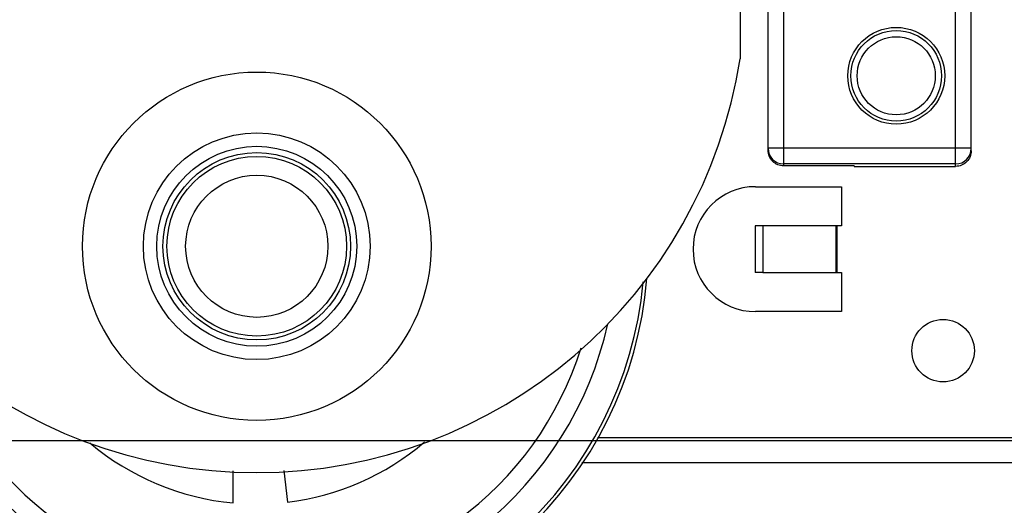
# Model space of a CAD drawing. Units: millimetres. Extents: x 0 to 2403, y 0 to 1368.
# Drawn here: x 1307 to 1370, y 715 to 746 of the extents above; entities that cross this region are included whole.
import ezdxf

# ---------------------------------------------------------------- set-up
doc = ezdxf.new("R2010")
doc.units = ezdxf.units.MM
doc.layers.add('02___PRT_ALL_AXES', color=7, linetype='Continuous')
doc.layers.add('LAY0002', color=7, linetype='Continuous', lineweight=30)

# ---------------------------------------------------------------- blocks, each defined once
blk = doc.blocks.new('qt3-01')
at = {"color": 7, "linetype": 'Continuous'}
for p, q in [((16965.298, -1278.496), (16965.298, -1235.559)), ((16976.298, -1278.527), (16976.298, -1235.527)), ((16964.298, -1277.496), (16964.298, -1236.559)), ((16977.298, -1277.527), (16977.298, -1236.528)), ((16977.298, -1277.37), (16964.298, -1277.37)), ((16976.298, -1278.37), (16965.298, -1278.37)), ((16969.798, -1278.496), (16965.298, -1278.496)), ((16969.798, -1278.496), (16969.798, -1278.527)), ((16969.798, -1278.527), (16976.298, -1278.527)), ((16968.998, -1282.327), (16963.956, -1282.327)), ((16968.655, -1285.327), (16968.655, -1282.327)), ((16968.723, -1285.327), (16968.723, -1282.327)), ((16963.956, -1285.327), (16968.998, -1285.327)), ((16982.584, -1295.899), (16953.38, -1295.899)), ((16982.584, -1297.499), (16952.393, -1297.499)), ((16930.084, -1300.075), (16930.084, -1298.019)), ((16933.308, -1298), (16933.551, -1300.025))]:
    blk.add_line(p, q, dxfattribs=at)
at = {"color": 3, "linetype": 'Continuous'}
blk.add_line((16962.505, -1268.643), (16962.505, -1271.643), dxfattribs=at)
at = {"color": 7, "linetype": 'Continuous'}
for centre, radius in [((16972.498, -1272.727), 2.9), ((16972.498, -1272.727), 2.5), ((16931.584, -1283.643), 5.75), ((16931.584, -1283.643), 4.55)]:
    blk.add_circle(centre, radius, dxfattribs=at)
at = {"color": 3, "linetype": 'Continuous'}
for radius in [11.152, 7.255, 6.399, 6]:
    blk.add_circle((16931.584, -1283.643), radius, dxfattribs=at)
blk.add_arc((16931.577, -1266.836), 31.3, 188.83329, 351.16671, dxfattribs=at)
at = {"color": 7, "linetype": 'Continuous'}
for centre, radius, start, end in [((16965.298, -1277.37), 1, 180.00467, 270.00467), ((16976.298, -1277.37), 1, 269.99533, 359.99533), ((16931.584, -1283.643), 16.5, 229.6852, 264.78409), ((16931.584, -1283.643), 16.5, 276.84769, 310.59164)]:
    blk.add_arc(centre, radius, start, end, dxfattribs=at)
at = {"color": 7, "linetype": 'Continuous', "extrusion": (0, 0, -1)}
for centre, start_param, end_param in [((16965.298, -1277.496), -3.141593, -1.570796), ((16976.298, -1277.527), 1.570796, 3.141593)]:
    blk.add_ellipse(centre, major_axis=(0, 1), ratio=0.999848, start_param=start_param, end_param=end_param, dxfattribs=at)
at = {"layer": '02___PRT_ALL_AXES', "color": 7, "linetype": 'Continuous'}
for p, q in [((16963.498, -1279.827), (16968.998, -1279.827)), ((16968.998, -1279.827), (16968.998, -1282.327)), ((16963.956, -1282.327), (16963.477, -1282.327)), ((16963.956, -1282.327), (16963.956, -1285.327)), ((16963.956, -1285.327), (16963.477, -1285.327)), ((16968.998, -1285.327), (16968.998, -1287.827)), ((16968.998, -1287.827), (16963.498, -1287.827))]:
    blk.add_line(p, q, dxfattribs=at)
at = {"layer": '02___PRT_ALL_AXES', "color": 3, "linetype": 'Continuous'}
blk.add_line((16963.477, -1282.327), (16963.477, -1285.327), dxfattribs=at)
at = {"layer": '02___PRT_ALL_AXES', "color": 7, "linetype": 'Continuous'}
for centre, radius in [((16972.498, -1272.727), 3.1), ((16975.498, -1290.327), 2)]:
    blk.add_circle(centre, radius, dxfattribs=at)
for centre, radius, start, end in [((16963.498, -1283.827), 4, 90, 270), ((16931.584, -1283.643), 25.05, 184.77076, 355.27075), ((16931.584, -1283.643), 24.833, 185.30399, 354.73673), ((16931.584, -1283.643), 23, 192.53636, 347.52422), ((16931.584, -1283.643), 21.75, 197.41161, 342.63075)]:
    blk.add_arc(centre, radius, start, end, dxfattribs=at)

msp = doc.modelspace()

# ---------------------------------------------------------------- linework, layer by layer
at = {"layer": 'LAY0002'}
msp.add_lwpolyline([(895.54, 1021.429), (1395.54, 1021.429), (1395.54, 719.321), (895.54, 719.321)], close=True, dxfattribs=at)

# ---------------------------------------------------------------- block references
msp.add_blockref('qt3-01', (-15609.243, 2015.42))

doc.saveas('drawing.dxf')
